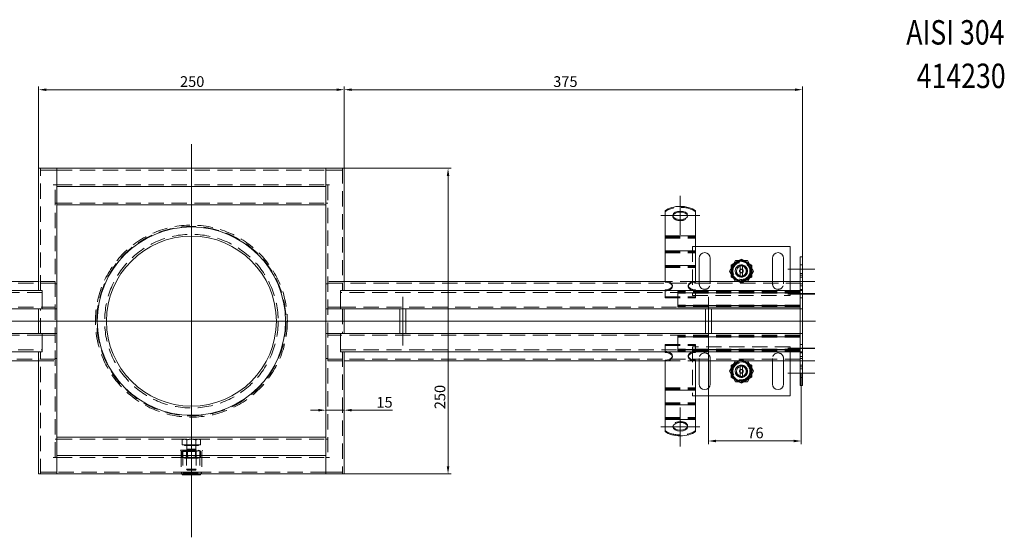
# Model space of a CAD drawing. Extents: x -375 to 30100, y -11303 to 12501.
# Drawn here: x 13372 to 14177, y -2796 to -2373 of the extents above; entities that cross this region are included whole.
import ezdxf

# ---------------------------------------------------------------- set-up
doc = ezdxf.new("R2010")
doc.units = 0
doc.header["$LTSCALE"] = 25
for name, pattern in [('AUSGEZOGEN', [0]), ('GESTRICHELT', [0.75, 0.5, -0.25]), ('STRICHPUNKT', [1, 0.5, -0.25, 0, -0.25])]:
    doc.linetypes.add(name, pattern=pattern)
doc.layers.get('Defpoints').update_dxf_attribs({"linetype": 'CONTINUOUS'})
for name, color, linetype, lineweight in [('ACO_DIMENSION', 3, 'AUSGEZOGEN', 9), ('ACO_HIDDEN', 81, 'GESTRICHELT', 9), ('ACO_MITTE', 1, 'STRICHPUNKT', 9), ('ACO_VISIBLE ( NOTE )', 7, 'CONTINUOUS', 15)]:
    doc.layers.add(name, color=color, linetype=linetype, lineweight=lineweight)
doc.styles.add('Text poznámky (ISO)', font='TAHOMA.TTF')
doc.dimstyles.new('Výchozí (ISO)', dxfattribs={"dimscale": 2.5, "dimtxt": 3.5, "dimasz": 2.5, "dimexe": 1, "dimexo": 0, "dimgap": 0.762, "dimtad": 1, "dimrnd": 1e-08, "dimtxsty": 'Text poznámky (ISO)', "dimcen": 0.09, "dimdle": 10, "dimclrd": 256, "dimclre": 256, "dimclrt": 256, "dimazin": 2, "dimtfac": 1.001486, "dimtmove": 0, "dimatfit": 3, "dimfxl": 0, "dimtolj": 1, "dimlwd": -1, "dimlwe": -1, "dimarcsym": 0})

# ---------------------------------------------------------------- blocks, each defined once
blk = doc.blocks.new('*D193')
at = {"layer": 'ACO_DIMENSION'}
for p, q in [((13387.11, -2494.46), (13387.11, -2427.7)), ((13393.36, -2430.2), (13630.86, -2430.2)), ((13637.11, -2494.46), (13637.11, -2427.7))]:
    blk.add_line(p, q, dxfattribs=at)
for points in [[(13393.36, -2429.16), (13393.36, -2431.25), (13387.11, -2430.2)], [(13630.86, -2429.16), (13630.86, -2431.25), (13637.11, -2430.2)]]:
    blk.add_solid(points, dxfattribs=at)
at = {"layer": 'Defpoints', "color": 0}
for p in [(13637.11, -2430.2), (13387.11, -2494.46), (13637.11, -2494.46)]:
    blk.add_point(p, dxfattribs=at)
at = {"layer": 'ACO_DIMENSION', "insert": (13502.82, -2419.18), "char_height": 8.75, "attachment_point": 1, "style": 'Text poznámky (ISO)'}
blk.add_mtext('\\A1;250', dxfattribs=at)
blk = doc.blocks.new('*D194')
at = {"layer": 'ACO_DIMENSION'}
for p, q in [((13634.11, -2494.46), (13724.61, -2494.46)), ((13722.11, -2500.71), (13722.11, -2738.21)), ((13634.11, -2744.46), (13724.61, -2744.46))]:
    blk.add_line(p, q, dxfattribs=at)
for points in [[(13721.07, -2500.71), (13723.15, -2500.71), (13722.11, -2494.46)], [(13721.07, -2738.21), (13723.15, -2738.21), (13722.11, -2744.46)]]:
    blk.add_solid(points, dxfattribs=at)
at = {"layer": 'Defpoints', "color": 0}
for p in [(13634.11, -2494.46), (13634.11, -2744.46), (13722.11, -2744.46)]:
    blk.add_point(p, dxfattribs=at)
at = {"layer": 'ACO_DIMENSION', "insert": (13711.09, -2691.47), "char_height": 8.75, "attachment_point": 1, "rotation": 90, "style": 'Text poznámky (ISO)'}
blk.add_mtext('\\A1;250', dxfattribs=at)
blk = doc.blocks.new('*D201')
at = {"layer": 'ACO_DIMENSION'}
for p, q in [((13615.86, -2692.3), (13609.61, -2692.3)), ((13622.11, -2692.3), (13637.11, -2692.3)), ((13643.36, -2692.3), (13676.6, -2692.3))]:
    blk.add_line(p, q, dxfattribs=at)
for points in [[(13615.86, -2691.26), (13615.86, -2693.34), (13622.11, -2692.3)], [(13643.36, -2691.26), (13643.36, -2693.34), (13637.11, -2692.3)]]:
    blk.add_solid(points, dxfattribs=at)
at = {"layer": 'Defpoints', "color": 0}
for p in [(13622.11, -2692.3), (13622.11, -2702.85), (13637.11, -2702.85)]:
    blk.add_point(p, dxfattribs=at)
at = {"layer": 'ACO_DIMENSION', "insert": (13663.51, -2681.44), "char_height": 8.75, "attachment_point": 1, "style": 'Text poznámky (ISO)'}
blk.add_mtext('\\A1;15', dxfattribs=at)
blk = doc.blocks.new('*D202')
at = {"layer": 'ACO_DIMENSION'}
for p, q in [((13637.11, -2494.46), (13637.11, -2427.7)), ((14005.86, -2430.2), (13643.36, -2430.2)), ((14012.11, -2581.96), (14012.11, -2427.7))]:
    blk.add_line(p, q, dxfattribs=at)
for points in [[(13643.36, -2429.16), (13643.36, -2431.25), (13637.11, -2430.2)], [(14005.86, -2429.16), (14005.86, -2431.25), (14012.11, -2430.2)]]:
    blk.add_solid(points, dxfattribs=at)
at = {"layer": 'Defpoints', "color": 0}
for p in [(13637.11, -2430.2), (13637.11, -2494.46), (14012.11, -2581.96)]:
    blk.add_point(p, dxfattribs=at)
at = {"layer": 'ACO_DIMENSION', "insert": (13808.18, -2419.18), "char_height": 8.75, "attachment_point": 1, "style": 'Text poznámky (ISO)'}
blk.add_mtext('\\A1;375', dxfattribs=at)
blk = doc.blocks.new('*D205')
at = {"layer": 'ACO_DIMENSION'}
for p, q in [((13935.11, -2639.46), (13935.11, -2719.97)), ((14011.11, -2661.96), (14011.11, -2719.97)), ((14004.86, -2717.47), (13941.36, -2717.47))]:
    blk.add_line(p, q, dxfattribs=at)
for points in [[(13941.36, -2716.43), (13941.36, -2718.51), (13935.11, -2717.47)], [(14004.86, -2716.43), (14004.86, -2718.51), (14011.11, -2717.47)]]:
    blk.add_solid(points, dxfattribs=at)
at = {"layer": 'Defpoints', "color": 0}
for p in [(13935.11, -2639.46), (14011.11, -2661.96), (13935.11, -2717.47)]:
    blk.add_point(p, dxfattribs=at)
at = {"layer": 'ACO_DIMENSION', "insert": (13967.03, -2706.47), "char_height": 8.75, "attachment_point": 1, "style": 'Text poznámky (ISO)'}
blk.add_mtext('\\A1;76', dxfattribs=at)

msp = doc.modelspace()

# ---------------------------------------------------------------- linework, layer by layer
at = {"layer": 'ACO_HIDDEN'}
for p, q in [((13388.609, -2594.46), (13388.609, -2494.46)), ((13390.109, -2495.96), (13388.609, -2495.96)), ((13402.099, -2495.96), (13390.109, -2495.96)), ((13402.099, -2494.46), (13402.099, -2495.96)), ((13402.109, -2495.96), (13402.099, -2495.96)), ((13402.109, -2495.96), (13622.109, -2495.96)), ((13622.119, -2495.96), (13622.109, -2495.96)), ((13622.119, -2495.96), (13622.119, -2494.46)), ((13634.109, -2495.96), (13622.119, -2495.96)), ((13635.609, -2495.96), (13634.109, -2495.96)), ((13635.609, -2494.46), (13635.609, -2594.46)), ((13400.609, -2730.96), (13400.609, -2507.96)), ((13402.109, -2507.96), (13622.109, -2507.96)), ((13623.609, -2507.96), (13623.609, -2730.96)), ((13402.109, -2522.96), (13400.609, -2522.96)), ((13402.109, -2522.96), (13622.109, -2522.96)), ((13622.109, -2522.96), (13623.609, -2522.96)), ((13906.109, -2533.75), (13906.109, -2532.941)), ((13918.109, -2533.75), (13918.109, -2532.941)), ((13899.609, -2550.505), (13924.609, -2550.505)), ((13899.609, -2550.822), (13924.609, -2550.822)), ((13899.609, -2551.505), (13924.609, -2551.505)), ((13924.609, -2558.46), (13922.109, -2558.46)), ((13922.109, -2558.46), (13922.109, -2598.46)), ((13899.609, -2562.558), (13924.609, -2562.558)), ((13899.609, -2562.875), (13924.609, -2562.875)), ((13899.609, -2563.558), (13924.609, -2563.558)), ((13962.109, -2569.21), (13954.099, -2573.835)), ((13970.12, -2573.835), (13962.109, -2569.21)), ((13899.609, -2574.611), (13924.609, -2574.611)), ((13899.609, -2574.928), (13924.609, -2574.928)), ((13899.609, -2575.611), (13924.609, -2575.611)), ((13953.609, -2580.737), (13953.609, -2576.182)), ((13954.099, -2573.835), (13954.099, -2583.085)), ((13955.887, -2572.237), (13959.832, -2569.96)), ((13964.387, -2569.96), (13968.332, -2572.237)), ((13970.12, -2583.085), (13970.12, -2573.835)), ((13970.609, -2576.182), (13970.609, -2580.737)), ((14012.109, -2573.46), (14010.109, -2573.46)), ((13954.099, -2583.085), (13962.109, -2587.71)), ((13962.109, -2588.275), (13955.887, -2584.682)), ((13962.109, -2587.71), (13970.12, -2583.085)), ((13968.332, -2584.682), (13962.109, -2588.275)), ((14012.109, -2580.46), (14010.109, -2580.46)), ((14012.109, -2583.46), (14010.109, -2583.46)), ((13014.109, -2588.46), (13400.609, -2588.46)), ((13400.609, -2586.96), (13387.109, -2586.96)), ((13402.109, -2588.96), (13400.609, -2588.96)), ((13622.109, -2588.96), (13623.609, -2588.96)), ((13637.109, -2586.96), (13623.609, -2586.96)), ((13623.609, -2588.46), (14010.109, -2588.46)), ((13924.609, -2586.96), (13899.609, -2586.96)), ((13905.609, -2590.25), (13905.609, -2591.059)), ((13918.609, -2590.25), (13918.609, -2591.059)), ((13927.609, -2588.96), (13927.609, -2586.96)), ((13936.609, -2586.96), (13936.609, -2588.96)), ((13987.609, -2588.96), (13987.609, -2586.96)), ((13996.609, -2586.96), (13996.609, -2588.96)), ((14002.109, -2598.46), (14002.109, -2586.96)), ((14012.109, -2586.96), (14010.109, -2586.96)), ((14012.109, -2588.96), (14010.109, -2588.96)), ((14012.109, -2590.46), (14010.109, -2590.46)), ((14012.109, -2593.46), (14010.109, -2593.46)), ((13390.109, -2595.96), (13014.109, -2595.96)), ((14010.109, -2595.96), (13634.109, -2595.96)), ((13899.609, -2599.655), (13899.609, -2594.46)), ((13899.609, -2599.655), (13924.609, -2599.655)), ((13899.609, -2600.464), (13899.609, -2599.655)), ((13899.609, -2600.464), (13924.609, -2600.464)), ((13910.109, -2595.125), (13910.109, -2595.09)), ((14010.109, -2595.09), (13910.109, -2595.09)), ((13910.109, -2595.125), (13910.109, -2596.629)), ((14010.109, -2595.125), (13910.109, -2595.125)), ((14010.109, -2595.886), (13910.109, -2595.886)), ((14010.109, -2596.247), (13910.109, -2596.247)), ((13910.109, -2596.39), (14010.109, -2596.39)), ((13910.109, -2596.95), (13910.109, -2596.629)), ((14010.109, -2596.629), (13910.109, -2596.629)), ((13910.109, -2596.95), (13910.109, -2606.099)), ((13922.109, -2598.46), (14002.109, -2598.46)), ((13924.609, -2599.655), (13924.609, -2594.46)), ((13924.609, -2600.464), (13924.609, -2599.655)), ((14012.109, -2600.46), (14010.109, -2600.46)), ((13014.109, -2607.96), (13390.109, -2607.96)), ((13388.609, -2629.46), (13388.609, -2609.46)), ((13390.109, -2607.96), (13400.609, -2607.96)), ((13400.609, -2609.46), (13390.109, -2609.46)), ((13402.109, -2609.46), (13400.609, -2609.46)), ((13622.109, -2609.46), (13623.609, -2609.46)), ((13623.609, -2607.96), (13634.109, -2607.96)), ((13634.109, -2609.46), (13623.609, -2609.46)), ((13634.109, -2607.96), (14010.109, -2607.96)), ((13635.609, -2609.46), (13635.609, -2629.46)), ((13910.109, -2606.421), (13910.109, -2606.099)), ((13910.109, -2606.421), (13910.109, -2607.924)), ((14010.109, -2606.421), (13910.109, -2606.421)), ((13910.109, -2606.66), (14010.109, -2606.66)), ((14010.109, -2606.803), (13910.109, -2606.803)), ((14010.109, -2607.163), (13910.109, -2607.163)), ((13910.109, -2607.96), (13910.109, -2607.924)), ((14010.109, -2607.924), (13910.109, -2607.924)), ((14012.109, -2609.46), (14010.109, -2609.46)), ((13402.109, -2619.46), (13400.609, -2619.46)), ((13622.109, -2619.46), (13623.609, -2619.46)), ((14012.109, -2619.46), (14010.109, -2619.46)), ((13390.109, -2630.96), (13014.109, -2630.96)), ((13390.109, -2629.46), (13400.609, -2629.46)), ((13400.609, -2630.96), (13390.109, -2630.96)), ((13402.109, -2629.46), (13400.609, -2629.46)), ((13622.109, -2629.46), (13623.609, -2629.46)), ((13623.609, -2629.46), (13634.109, -2629.46)), ((13634.109, -2630.96), (13623.609, -2630.96)), ((14010.109, -2630.96), (13634.109, -2630.96)), ((13910.109, -2630.995), (13910.109, -2630.96)), ((13910.109, -2630.995), (13910.109, -2632.499)), ((14010.109, -2630.995), (13910.109, -2630.995)), ((14010.109, -2631.756), (13910.109, -2631.756)), ((14010.109, -2632.117), (13910.109, -2632.117)), ((13910.109, -2632.26), (14010.109, -2632.26)), ((13910.109, -2632.82), (13910.109, -2632.499)), ((14010.109, -2632.499), (13910.109, -2632.499)), ((13910.109, -2632.82), (13910.109, -2641.969)), ((14012.109, -2629.46), (14010.109, -2629.46)), ((13899.609, -2638.455), (13924.609, -2638.455)), ((13899.609, -2639.264), (13899.609, -2638.455)), ((13899.609, -2639.264), (13924.609, -2639.264)), ((13899.609, -2644.46), (13899.609, -2639.264)), ((13910.109, -2642.291), (13910.109, -2641.969)), ((13910.109, -2642.291), (13910.109, -2643.794)), ((14010.109, -2642.291), (13910.109, -2642.291)), ((14002.109, -2640.46), (13922.109, -2640.46)), ((13922.109, -2640.46), (13922.109, -2680.46)), ((13924.609, -2639.264), (13924.609, -2638.455)), ((13924.609, -2644.46), (13924.609, -2639.264)), ((14002.109, -2651.96), (14002.109, -2640.46)), ((14012.109, -2638.46), (14010.109, -2638.46)), ((13014.109, -2642.96), (13390.109, -2642.96)), ((13400.609, -2650.46), (13014.109, -2650.46)), ((13388.609, -2744.46), (13388.609, -2644.46)), ((13402.109, -2649.96), (13400.609, -2649.96)), ((13622.109, -2649.96), (13623.609, -2649.96)), ((14010.109, -2650.46), (13623.609, -2650.46)), ((13634.109, -2642.96), (14010.109, -2642.96)), ((13635.609, -2644.46), (13635.609, -2744.46)), ((13905.609, -2647.86), (13905.609, -2648.669)), ((13910.109, -2642.53), (14010.109, -2642.53)), ((14010.109, -2642.673), (13910.109, -2642.673)), ((14010.109, -2643.033), (13910.109, -2643.033)), ((13910.109, -2643.83), (13910.109, -2643.794)), ((14010.109, -2643.794), (13910.109, -2643.794)), ((14010.109, -2643.83), (13910.109, -2643.83)), ((13918.609, -2647.86), (13918.609, -2648.669)), ((13927.609, -2651.96), (13927.609, -2649.96)), ((13936.609, -2649.96), (13936.609, -2651.96)), ((13987.609, -2651.96), (13987.609, -2649.96)), ((13996.609, -2649.96), (13996.609, -2651.96)), ((14012.109, -2645.46), (14010.109, -2645.46)), ((14012.109, -2648.46), (14010.109, -2648.46)), ((14012.109, -2649.96), (14010.109, -2649.96)), ((13387.109, -2651.96), (13400.609, -2651.96)), ((13623.609, -2651.96), (13637.109, -2651.96)), ((13899.609, -2651.96), (13924.609, -2651.96)), ((13953.609, -2662.737), (13953.609, -2658.182)), ((13962.109, -2651.21), (13954.099, -2655.835)), ((13954.099, -2655.835), (13954.099, -2665.085)), ((13955.887, -2654.237), (13962.109, -2650.645)), ((13962.109, -2650.645), (13968.332, -2654.237)), ((13970.12, -2655.835), (13962.109, -2651.21)), ((13970.12, -2665.085), (13970.12, -2655.835)), ((13970.609, -2658.182), (13970.609, -2662.737)), ((14012.109, -2651.96), (14010.109, -2651.96)), ((14012.109, -2655.46), (14010.109, -2655.46)), ((14012.109, -2658.46), (14010.109, -2658.46)), ((13954.099, -2665.085), (13962.109, -2669.71)), ((13962.109, -2669.71), (13970.12, -2665.085)), ((14012.109, -2665.46), (14010.109, -2665.46)), ((13899.609, -2674.134), (13924.609, -2674.134)), ((13959.832, -2668.96), (13955.887, -2666.682)), ((13968.332, -2666.682), (13964.387, -2668.96)), ((13899.609, -2674.817), (13924.609, -2674.817)), ((13899.609, -2675.134), (13924.609, -2675.134)), ((13922.109, -2680.46), (13924.609, -2680.46)), ((13899.609, -2686.188), (13924.609, -2686.188)), ((13899.609, -2686.871), (13924.609, -2686.871)), ((13899.609, -2687.188), (13924.609, -2687.188)), ((13899.609, -2698.241), (13924.609, -2698.241)), ((13899.609, -2698.924), (13924.609, -2698.924)), ((13899.609, -2699.241), (13924.609, -2699.241)), ((13906.109, -2705.978), (13906.109, -2705.169)), ((13918.109, -2705.978), (13918.109, -2705.169)), ((13402.109, -2715.96), (13400.609, -2715.96)), ((13402.109, -2715.96), (13622.109, -2715.96)), ((13505.609, -2715.96), (13504.604, -2716.54)), ((13504.604, -2720.66), (13504.604, -2716.54)), ((13508.357, -2720.66), (13504.604, -2720.66)), ((13506.409, -2720.66), (13506.409, -2721.26)), ((13506.409, -2721.26), (13517.809, -2721.26)), ((13508.357, -2720.66), (13508.357, -2716.54)), ((13515.862, -2720.66), (13508.357, -2720.66)), ((13508.448, -2721.26), (13508.448, -2724.243)), ((13515.771, -2721.26), (13515.771, -2724.243)), ((13515.862, -2720.66), (13515.862, -2716.54)), ((13519.615, -2720.66), (13515.862, -2720.66)), ((13517.809, -2720.66), (13517.809, -2721.26)), ((13518.609, -2715.96), (13519.615, -2716.54)), ((13519.615, -2720.66), (13519.615, -2716.54)), ((13622.109, -2715.96), (13623.609, -2715.96)), ((13402.109, -2730.96), (13622.109, -2730.96)), ((13503.109, -2725.01), (13521.109, -2725.01)), ((13503.609, -2726.01), (13503.109, -2725.01)), ((13503.609, -2726.01), (13520.609, -2726.01)), ((13503.609, -2726.01), (13503.609, -2743.01)), ((13506.459, -2725.01), (13504.604, -2726.081)), ((13504.604, -2726.081), (13504.604, -2730.438)), ((13506.459, -2731.51), (13504.604, -2730.438)), ((13505.109, -2725.01), (13505.109, -2743.51)), ((13508.448, -2724.243), (13508.109, -2725.01)), ((13508.109, -2725.01), (13508.109, -2740.493)), ((13508.786, -2725.4), (13508.109, -2725.01)), ((13508.357, -2726.081), (13508.357, -2730.438)), ((13508.448, -2724.243), (13515.771, -2724.243)), ((13508.786, -2725.4), (13515.433, -2725.4)), ((13508.786, -2725.4), (13508.786, -2731.119)), ((13515.433, -2725.4), (13516.11, -2725.01)), ((13515.433, -2725.4), (13515.433, -2731.119)), ((13515.771, -2724.243), (13516.109, -2725.01)), ((13515.862, -2726.081), (13515.862, -2730.438)), ((13516.109, -2725.01), (13516.109, -2740.493)), ((13517.759, -2725.01), (13519.615, -2726.081)), ((13517.759, -2731.51), (13519.615, -2730.438)), ((13519.109, -2725.01), (13519.109, -2743.51)), ((13519.615, -2726.081), (13519.615, -2730.438)), ((13520.609, -2726.01), (13521.109, -2725.01)), ((13520.609, -2726.01), (13520.609, -2743.01)), ((13506.459, -2731.51), (13517.759, -2731.51)), ((13508.786, -2731.119), (13508.109, -2731.51)), ((13515.433, -2731.119), (13508.786, -2731.119)), ((13515.433, -2731.119), (13516.11, -2731.51)), ((13388.609, -2742.96), (13390.109, -2742.96)), ((13390.109, -2742.96), (13402.099, -2742.96)), ((13402.099, -2742.96), (13402.099, -2744.46)), ((13402.099, -2742.96), (13402.109, -2742.96)), ((13622.109, -2742.96), (13402.109, -2742.96)), ((13503.609, -2743.01), (13520.609, -2743.01)), ((13504.334, -2744.46), (13503.609, -2743.01)), ((13505.109, -2743.51), (13519.109, -2743.51)), ((13508.109, -2740.493), (13516.109, -2740.493)), ((13508.876, -2741.26), (13508.109, -2740.493)), ((13515.343, -2741.26), (13508.876, -2741.26)), ((13515.343, -2741.26), (13516.109, -2740.493)), ((13519.885, -2744.46), (13520.609, -2743.01)), ((13622.109, -2742.96), (13622.119, -2742.96)), ((13622.119, -2742.96), (13634.109, -2742.96)), ((13622.119, -2744.46), (13622.119, -2742.96)), ((13634.109, -2742.96), (13635.609, -2742.96))]:
    msp.add_line(p, q, dxfattribs=at)
at = {"layer": 'ACO_HIDDEN', "flags": 128}
for points in [[(13506.48, -2715.96), (13506.405, -2715.961), (13506.33, -2715.964), (13506.255, -2715.969), (13506.18, -2715.976), (13506.105, -2715.985), (13506.03, -2715.995), (13505.955, -2716.008), (13505.88, -2716.023), (13505.805, -2716.04), (13505.729, -2716.059), (13505.653, -2716.079), (13505.576, -2716.102), (13505.499, -2716.127), (13505.422, -2716.154), (13505.344, -2716.182), (13505.265, -2716.213), (13505.186, -2716.246), (13505.105, -2716.282), (13505.024, -2716.319), (13504.942, -2716.359), (13504.859, -2716.4), (13504.775, -2716.445), (13504.69, -2716.491), (13504.604, -2716.54)], [(13508.357, -2716.54), (13508.27, -2716.491), (13508.185, -2716.445), (13508.101, -2716.4), (13508.018, -2716.359), (13507.936, -2716.319), (13507.855, -2716.282), (13507.775, -2716.246), (13507.695, -2716.213), (13507.617, -2716.182), (13507.539, -2716.154), (13507.461, -2716.127), (13507.384, -2716.102), (13507.308, -2716.079), (13507.232, -2716.059), (13507.156, -2716.04), (13507.08, -2716.023), (13507.005, -2716.008), (13506.93, -2715.995), (13506.855, -2715.985), (13506.78, -2715.976), (13506.705, -2715.969), (13506.631, -2715.964), (13506.556, -2715.961), (13506.48, -2715.96)], [(13512.109, -2715.96), (13511.959, -2715.961), (13511.809, -2715.964), (13511.659, -2715.969), (13511.509, -2715.976), (13511.36, -2715.985), (13511.21, -2715.995), (13511.06, -2716.008), (13510.909, -2716.023), (13510.758, -2716.04), (13510.607, -2716.059), (13510.455, -2716.079), (13510.302, -2716.102), (13510.148, -2716.127), (13509.993, -2716.154), (13509.837, -2716.182), (13509.679, -2716.213), (13509.52, -2716.246), (13509.36, -2716.282), (13509.198, -2716.319), (13509.034, -2716.359), (13508.868, -2716.4), (13508.7, -2716.445), (13508.529, -2716.491), (13508.357, -2716.54)], [(13515.862, -2716.54), (13515.69, -2716.491), (13515.519, -2716.445), (13515.351, -2716.4), (13515.185, -2716.359), (13515.021, -2716.319), (13514.859, -2716.282), (13514.699, -2716.246), (13514.54, -2716.213), (13514.382, -2716.182), (13514.226, -2716.154), (13514.071, -2716.127), (13513.917, -2716.102), (13513.764, -2716.079), (13513.612, -2716.059), (13513.461, -2716.04), (13513.31, -2716.023), (13513.159, -2716.008), (13513.009, -2715.995), (13512.859, -2715.985), (13512.71, -2715.976), (13512.56, -2715.969), (13512.41, -2715.964), (13512.26, -2715.961), (13512.109, -2715.96)], [(13517.739, -2715.96), (13517.663, -2715.961), (13517.588, -2715.964), (13517.513, -2715.969), (13517.439, -2715.976), (13517.364, -2715.985), (13517.289, -2715.995), (13517.214, -2716.008), (13517.139, -2716.023), (13517.063, -2716.04), (13516.987, -2716.059), (13516.911, -2716.079), (13516.835, -2716.102), (13516.758, -2716.127), (13516.68, -2716.154), (13516.602, -2716.182), (13516.523, -2716.213), (13516.444, -2716.246), (13516.364, -2716.282), (13516.283, -2716.319), (13516.201, -2716.359), (13516.118, -2716.4), (13516.034, -2716.445), (13515.949, -2716.491), (13515.862, -2716.54)], [(13519.615, -2716.54), (13519.529, -2716.491), (13519.444, -2716.445), (13519.36, -2716.4), (13519.277, -2716.359), (13519.195, -2716.319), (13519.113, -2716.282), (13519.033, -2716.246), (13518.954, -2716.213), (13518.875, -2716.182), (13518.797, -2716.154), (13518.719, -2716.127), (13518.643, -2716.102), (13518.566, -2716.079), (13518.49, -2716.059), (13518.414, -2716.04), (13518.339, -2716.023), (13518.264, -2716.008), (13518.188, -2715.995), (13518.114, -2715.985), (13518.039, -2715.976), (13517.964, -2715.969), (13517.889, -2715.964), (13517.814, -2715.961), (13517.739, -2715.96)], [(13508.357, -2726.081), (13508.179, -2725.982), (13508.008, -2725.894), (13507.842, -2725.816), (13507.68, -2725.748), (13507.522, -2725.688), (13507.367, -2725.638), (13507.215, -2725.595), (13507.066, -2725.561), (13506.918, -2725.534), (13506.771, -2725.515), (13506.626, -2725.504), (13506.48, -2725.5), (13506.335, -2725.504), (13506.189, -2725.515), (13506.043, -2725.534), (13505.895, -2725.561), (13505.745, -2725.595), (13505.594, -2725.638), (13505.439, -2725.688), (13505.281, -2725.748), (13505.119, -2725.816), (13504.953, -2725.894), (13504.781, -2725.982), (13504.604, -2726.081)], [(13504.604, -2730.438), (13504.781, -2730.537), (13504.953, -2730.625), (13505.119, -2730.703), (13505.281, -2730.772), (13505.439, -2730.831), (13505.594, -2730.882), (13505.745, -2730.924), (13505.895, -2730.959), (13506.043, -2730.985), (13506.189, -2731.004), (13506.335, -2731.015), (13506.48, -2731.019), (13506.626, -2731.015), (13506.771, -2731.004), (13506.918, -2730.985), (13507.066, -2730.959), (13507.215, -2730.924), (13507.367, -2730.882), (13507.522, -2730.831), (13507.68, -2730.772), (13507.842, -2730.703), (13508.008, -2730.625), (13508.179, -2730.537), (13508.357, -2730.438)], [(13515.862, -2726.081), (13515.508, -2725.982), (13515.165, -2725.894), (13514.832, -2725.816), (13514.508, -2725.748), (13514.192, -2725.688), (13513.883, -2725.638), (13513.579, -2725.595), (13513.28, -2725.561), (13512.984, -2725.534), (13512.691, -2725.515), (13512.4, -2725.504), (13512.109, -2725.5), (13511.819, -2725.504), (13511.528, -2725.515), (13511.235, -2725.534), (13510.939, -2725.561), (13510.64, -2725.595), (13510.336, -2725.638), (13510.027, -2725.688), (13509.711, -2725.748), (13509.387, -2725.816), (13509.054, -2725.894), (13508.711, -2725.982), (13508.357, -2726.081)], [(13508.357, -2730.438), (13508.711, -2730.537), (13509.054, -2730.625), (13509.387, -2730.703), (13509.711, -2730.772), (13510.027, -2730.831), (13510.336, -2730.882), (13510.64, -2730.924), (13510.939, -2730.959), (13511.235, -2730.985), (13511.528, -2731.004), (13511.819, -2731.015), (13512.109, -2731.019), (13512.4, -2731.015), (13512.691, -2731.004), (13512.984, -2730.985), (13513.28, -2730.959), (13513.579, -2730.924), (13513.883, -2730.882), (13514.192, -2730.831), (13514.508, -2730.772), (13514.832, -2730.703), (13515.165, -2730.625), (13515.508, -2730.537), (13515.862, -2730.438)], [(13519.615, -2726.081), (13519.438, -2725.982), (13519.266, -2725.894), (13519.1, -2725.816), (13518.938, -2725.748), (13518.78, -2725.688), (13518.625, -2725.638), (13518.473, -2725.595), (13518.324, -2725.561), (13518.176, -2725.534), (13518.029, -2725.515), (13517.884, -2725.504), (13517.739, -2725.5), (13517.593, -2725.504), (13517.448, -2725.515), (13517.301, -2725.534), (13517.153, -2725.561), (13517.004, -2725.595), (13516.852, -2725.638), (13516.697, -2725.688), (13516.539, -2725.748), (13516.377, -2725.816), (13516.211, -2725.894), (13516.04, -2725.982), (13515.862, -2726.081)], [(13515.862, -2730.438), (13516.04, -2730.537), (13516.211, -2730.625), (13516.377, -2730.703), (13516.539, -2730.772), (13516.697, -2730.831), (13516.852, -2730.882), (13517.004, -2730.924), (13517.153, -2730.959), (13517.301, -2730.985), (13517.448, -2731.004), (13517.593, -2731.015), (13517.739, -2731.019), (13517.884, -2731.015), (13518.029, -2731.004), (13518.176, -2730.985), (13518.324, -2730.959), (13518.473, -2730.924), (13518.625, -2730.882), (13518.78, -2730.831), (13518.938, -2730.772), (13519.1, -2730.703), (13519.266, -2730.625), (13519.438, -2730.537), (13519.615, -2730.438)]]:
    msp.add_lwpolyline(points, dxfattribs=at)
at = {"layer": 'ACO_HIDDEN'}
for centre, radius in [((13512.109, -2619.46), 78.5), ((13512.109, -2619.46), 78.5), ((13512.109, -2619.46), 77.406), ((13512.109, -2619.46), 71), ((13962.109, -2578.46), 7.8), ((13962.109, -2578.46), 6.938), ((13962.109, -2578.46), 5), ((13962.109, -2578.46), 4.188), ((13962.109, -2578.46), 1.5), ((13962.109, -2578.46), 1.4), ((13962.109, -2660.46), 7.8), ((13962.109, -2660.46), 6.937), ((13962.109, -2660.46), 5), ((13962.109, -2660.46), 4.188), ((13962.109, -2660.46), 1.5), ((13962.109, -2660.46), 1.4)]:
    msp.add_circle(centre, radius, dxfattribs=at)
for centre, start, end in [((13932.109, -2588.96), 180, 0), ((13992.109, -2588.96), 180, 0), ((13932.109, -2649.96), 0, 180), ((13992.109, -2649.96), 0, 180)]:
    msp.add_arc(centre, 4.5, start, end, dxfattribs=at)
for centre, major_axis, start_param, end_param in [((13912.109, -2535.807), (16, 0), 0.6741305, 2.4674621), ((13912.109, -2533.75), (-6, 0), 6.1682338, 9.5397294), ((13899.609, -2591.059), (6, 0), 4.712389, 6.3981368), ((13924.609, -2591.059), (-6, 0), 6.1682338, 7.8539816), ((13899.609, -2647.86), (6, 0), 6.1682338, 7.8539816), ((13924.609, -2647.86), (-6, 0), 4.712389, 6.3981368), ((13912.109, -2705.169), (6, 0), 6.1682338, 9.5397294), ((13912.109, -2703.112), (-16, 0), 0.6741305, 2.4674621)]:
    msp.add_ellipse(centre, major_axis=major_axis, ratio=0.5877853, start_param=start_param, end_param=end_param, dxfattribs=at)
at = {"layer": 'ACO_MITTE', "linetype": 'Continuous'}
for p, q in [((13512.109, -2474.811), (13512.109, -2796.226)), ((13912.109, -2548.941), (13912.109, -2516.941)), ((13896.109, -2532.941), (13928.109, -2532.941)), ((14022.109, -2576.96), (14000.109, -2576.96)), ((14022.109, -2586.96), (14000.109, -2586.96)), ((13685.109, -2639.46), (13685.109, -2599.46)), ((13935.109, -2639.46), (13935.109, -2599.46)), ((14022.109, -2596.96), (14000.109, -2596.96)), ((14022.109, -2597.46), (14000.109, -2597.46)), ((14022.639, -2619.46), (13013.214, -2619.46)), ((14022.109, -2641.46), (14000.109, -2641.46)), ((14022.109, -2641.96), (14000.109, -2641.96)), ((14022.109, -2651.96), (14000.109, -2651.96)), ((14022.109, -2661.96), (14000.109, -2661.96)), ((13912.109, -2689.978), (13912.109, -2721.978)), ((13928.109, -2705.978), (13896.109, -2705.978)), ((13512.109, -2741.51), (13512.109, -2715.01))]:
    msp.add_line(p, q, dxfattribs=at)
at = {"layer": 'ACO_VISIBLE ( NOTE )'}
for p, q in [((13387.109, -2494.46), (13390.109, -2494.46)), ((13387.109, -2494.46), (13387.109, -2594.46)), ((13402.109, -2494.46), (13390.109, -2494.46)), ((13622.109, -2494.46), (13402.109, -2494.46)), ((13402.109, -2494.46), (13402.109, -2507.95)), ((13634.109, -2494.46), (13622.109, -2494.46)), ((13622.109, -2507.95), (13622.109, -2494.46)), ((13637.109, -2494.46), (13634.109, -2494.46)), ((13637.109, -2594.46), (13637.109, -2494.46)), ((13399.099, -2507.96), (13399.099, -2507.95)), ((13399.099, -2507.95), (13402.109, -2507.95)), ((13399.109, -2507.96), (13399.099, -2507.96)), ((13399.109, -2507.96), (13402.109, -2507.96)), ((13402.109, -2507.95), (13402.109, -2507.96)), ((13402.109, -2507.96), (13402.109, -2730.96)), ((13402.109, -2509.46), (13622.109, -2509.46)), ((13622.109, -2507.95), (13622.109, -2507.96)), ((13622.109, -2507.95), (13625.119, -2507.95)), ((13625.109, -2507.96), (13622.109, -2507.96)), ((13622.109, -2730.96), (13622.109, -2507.96)), ((13625.119, -2507.96), (13625.109, -2507.96)), ((13625.119, -2507.95), (13625.119, -2507.96)), ((13402.109, -2524.46), (13622.109, -2524.46)), ((13899.609, -2538.819), (13899.609, -2529.128)), ((13924.609, -2538.819), (13924.609, -2529.128)), ((13899.609, -2538.819), (13899.609, -2542.408)), ((13899.609, -2545.865), (13899.609, -2542.408)), ((13924.609, -2538.819), (13924.609, -2542.408)), ((13924.609, -2545.865), (13924.609, -2542.408)), ((13899.609, -2549.822), (13899.609, -2545.865)), ((13899.609, -2549.822), (13899.609, -2554.461)), ((13899.609, -2549.822), (13924.609, -2549.822)), ((13924.609, -2549.822), (13924.609, -2545.865)), ((13924.609, -2549.822), (13924.609, -2554.461)), ((13899.609, -2557.918), (13899.609, -2554.461)), ((13899.609, -2561.875), (13899.609, -2557.918)), ((13899.609, -2561.875), (13899.609, -2566.515)), ((13899.609, -2561.875), (13924.609, -2561.875)), ((13924.609, -2557.918), (13924.609, -2554.461)), ((13924.609, -2561.875), (13924.609, -2557.918)), ((14002.109, -2558.46), (13924.609, -2558.46)), ((13924.609, -2561.875), (13924.609, -2566.515)), ((14002.109, -2586.96), (14002.109, -2558.46)), ((13899.609, -2569.972), (13899.609, -2566.515)), ((13924.609, -2569.972), (13924.609, -2566.515)), ((13927.609, -2586.96), (13927.609, -2567.96)), ((13936.609, -2567.96), (13936.609, -2586.96)), ((13959.832, -2569.96), (13962.109, -2568.645)), ((13962.109, -2568.645), (13964.387, -2569.96)), ((13987.609, -2586.96), (13987.609, -2567.96)), ((13996.609, -2567.96), (13996.609, -2586.96)), ((14012.109, -2566.96), (14010.109, -2566.96)), ((14010.109, -2566.96), (14010.109, -2581.96)), ((14012.109, -2566.96), (14012.109, -2581.96)), ((13899.609, -2573.928), (13899.609, -2569.972)), ((13899.609, -2573.928), (13899.609, -2574.979)), ((13899.609, -2573.928), (13924.609, -2573.928)), ((13899.609, -2586.724), (13899.609, -2574.979)), ((13924.609, -2573.928), (13924.609, -2569.972)), ((13924.609, -2573.928), (13924.609, -2574.979)), ((13924.609, -2586.724), (13924.609, -2574.979)), ((13952.295, -2578.46), (13957.202, -2569.96)), ((13953.609, -2573.552), (13955.887, -2572.237)), ((13953.609, -2576.182), (13953.609, -2573.552)), ((13957.202, -2569.96), (13967.017, -2569.96)), ((13961.109, -2574.587), (13961.109, -2573.561)), ((13961.109, -2582.333), (13961.109, -2574.587)), ((13963.109, -2573.561), (13963.109, -2574.587)), ((13963.109, -2574.587), (13963.109, -2582.333)), ((13967.017, -2569.96), (13971.924, -2578.46)), ((13968.332, -2572.237), (13970.609, -2573.552)), ((13970.609, -2573.552), (13970.609, -2576.182)), ((13957.202, -2586.96), (13952.295, -2578.46)), ((13953.609, -2583.367), (13953.609, -2580.737)), ((13955.887, -2584.682), (13953.609, -2583.367)), ((13961.109, -2583.359), (13961.109, -2582.333)), ((13963.109, -2582.333), (13963.109, -2583.359)), ((13971.924, -2578.46), (13967.017, -2586.96)), ((13970.609, -2583.367), (13968.332, -2584.682)), ((13970.609, -2580.737), (13970.609, -2583.367)), ((14012.109, -2581.96), (14010.109, -2581.96)), ((14010.109, -2581.96), (14010.109, -2594.46)), ((14012.109, -2581.96), (14012.109, -2594.46)), ((13387.109, -2586.96), (13124.609, -2586.96)), ((13899.609, -2586.96), (13637.109, -2586.96)), ((13899.609, -2587.533), (13899.609, -2586.724)), ((13899.609, -2594.46), (13899.609, -2593.777)), ((13924.609, -2586.724), (13924.609, -2587.533)), ((13957.202, -2586.96), (13924.609, -2586.96)), ((13924.609, -2594.46), (13924.609, -2593.777)), ((13967.017, -2586.96), (13957.202, -2586.96)), ((14010.109, -2586.96), (13967.017, -2586.96)), ((13014.109, -2594.46), (13387.109, -2594.46)), ((13390.109, -2594.46), (13387.109, -2594.46)), ((13390.109, -2594.46), (13390.109, -2609.46)), ((13637.109, -2594.46), (13634.109, -2594.46)), ((13634.109, -2609.46), (13634.109, -2594.46)), ((13637.109, -2594.46), (14010.109, -2594.46)), ((14012.109, -2594.46), (14010.109, -2594.46)), ((14010.109, -2597.46), (14010.109, -2594.46)), ((14010.109, -2597.46), (14010.109, -2594.46)), ((14010.109, -2597.46), (14010.109, -2641.46)), ((14010.109, -2606.46), (14010.109, -2597.46)), ((14012.109, -2597.46), (14012.109, -2594.46)), ((14012.109, -2597.46), (14012.109, -2641.46)), ((13387.109, -2609.46), (13014.109, -2609.46)), ((13387.109, -2609.46), (13390.109, -2609.46)), ((13387.109, -2609.46), (13387.109, -2629.46)), ((13634.109, -2609.46), (13637.109, -2609.46)), ((14010.109, -2609.46), (13637.109, -2609.46)), ((13637.109, -2629.46), (13637.109, -2609.46)), ((13682.609, -2629.46), (13682.609, -2609.46)), ((13687.609, -2629.46), (13687.609, -2609.46)), ((13932.609, -2629.46), (13932.609, -2609.46)), ((13937.609, -2629.46), (13937.609, -2609.46)), ((13014.109, -2629.46), (13387.109, -2629.46)), ((13390.109, -2629.46), (13387.109, -2629.46)), ((13390.109, -2629.46), (13390.109, -2644.46)), ((13637.109, -2629.46), (13634.109, -2629.46)), ((13634.109, -2644.46), (13634.109, -2629.46)), ((13637.109, -2629.46), (14010.109, -2629.46)), ((14010.109, -2641.46), (14010.109, -2632.46)), ((14010.109, -2644.46), (14010.109, -2641.46)), ((14010.109, -2641.46), (14010.109, -2644.46)), ((14012.109, -2644.46), (14012.109, -2641.46)), ((13387.109, -2644.46), (13014.109, -2644.46)), ((13387.109, -2644.46), (13390.109, -2644.46)), ((13387.109, -2644.46), (13387.109, -2744.46)), ((13634.109, -2644.46), (13637.109, -2644.46)), ((14010.109, -2644.46), (13637.109, -2644.46)), ((13637.109, -2744.46), (13637.109, -2644.46)), ((13899.609, -2645.142), (13899.609, -2644.46)), ((13924.609, -2645.142), (13924.609, -2644.46)), ((14012.109, -2644.46), (14010.109, -2644.46)), ((14010.109, -2644.46), (14010.109, -2656.96)), ((14012.109, -2644.46), (14012.109, -2656.96)), ((13124.609, -2651.96), (13387.109, -2651.96)), ((13637.109, -2651.96), (13899.609, -2651.96)), ((13899.609, -2652.196), (13899.609, -2651.387)), ((13899.609, -2663.941), (13899.609, -2652.196)), ((13924.609, -2651.387), (13924.609, -2652.196)), ((13924.609, -2651.96), (13957.202, -2651.96)), ((13924.609, -2663.941), (13924.609, -2652.196)), ((13927.609, -2670.96), (13927.609, -2651.96)), ((13936.609, -2651.96), (13936.609, -2670.96)), ((13952.295, -2660.46), (13957.202, -2651.96)), ((13953.609, -2655.552), (13955.887, -2654.237)), ((13953.609, -2658.182), (13953.609, -2655.552)), ((13957.202, -2651.96), (13967.017, -2651.96)), ((13961.109, -2656.587), (13961.109, -2655.561)), ((13961.109, -2664.333), (13961.109, -2656.587)), ((13963.109, -2655.561), (13963.109, -2656.587)), ((13963.109, -2656.587), (13963.109, -2664.333)), ((13967.017, -2651.96), (14010.109, -2651.96)), ((13967.017, -2651.96), (13971.924, -2660.46)), ((13968.332, -2654.237), (13970.609, -2655.552)), ((13970.609, -2655.552), (13970.609, -2658.182)), ((13987.609, -2670.96), (13987.609, -2651.96)), ((13996.609, -2651.96), (13996.609, -2670.96)), ((14002.109, -2680.46), (14002.109, -2651.96)), ((14012.109, -2656.96), (14010.109, -2656.96)), ((14010.109, -2656.96), (14010.109, -2671.96)), ((14012.109, -2656.96), (14012.109, -2671.96)), ((13899.609, -2666.877), (13899.609, -2663.941)), ((13924.609, -2666.877), (13924.609, -2663.941)), ((13957.202, -2668.96), (13952.295, -2660.46)), ((13953.609, -2665.367), (13953.609, -2662.737)), ((13955.887, -2666.682), (13953.609, -2665.367)), ((13961.109, -2665.359), (13961.109, -2664.333)), ((13963.109, -2664.333), (13963.109, -2665.359)), ((13971.924, -2660.46), (13967.017, -2668.96)), ((13970.609, -2665.367), (13968.332, -2666.682)), ((13970.609, -2662.737), (13970.609, -2665.367)), ((13899.609, -2670.334), (13899.609, -2666.877)), ((13899.609, -2670.334), (13899.609, -2675.817)), ((13924.609, -2670.334), (13924.609, -2666.877)), ((13924.609, -2670.334), (13924.609, -2675.817)), ((13967.017, -2668.96), (13957.202, -2668.96)), ((13962.109, -2670.275), (13959.832, -2668.96)), ((13964.387, -2668.96), (13962.109, -2670.275)), ((14012.109, -2671.96), (14010.109, -2671.96)), ((13899.609, -2678.93), (13899.609, -2675.817)), ((13899.609, -2675.817), (13924.609, -2675.817)), ((13899.609, -2682.387), (13899.609, -2678.93)), ((13899.609, -2682.387), (13899.609, -2687.871)), ((13924.609, -2678.93), (13924.609, -2675.817)), ((13924.609, -2682.387), (13924.609, -2678.93)), ((13924.609, -2680.46), (14002.109, -2680.46)), ((13924.609, -2682.387), (13924.609, -2687.871)), ((13899.609, -2690.984), (13899.609, -2687.871)), ((13899.609, -2687.871), (13924.609, -2687.871)), ((13924.609, -2690.984), (13924.609, -2687.871)), ((13899.609, -2694.441), (13899.609, -2690.984)), ((13899.609, -2694.441), (13899.609, -2699.924)), ((13924.609, -2694.441), (13924.609, -2690.984)), ((13924.609, -2694.441), (13924.609, -2699.924)), ((13899.609, -2700.1), (13899.609, -2699.924)), ((13899.609, -2699.924), (13924.609, -2699.924)), ((13899.609, -2709.791), (13899.609, -2700.1)), ((13924.609, -2700.1), (13924.609, -2699.924)), ((13924.609, -2709.791), (13924.609, -2700.1)), ((13402.109, -2714.46), (13622.109, -2714.46)), ((13399.099, -2730.96), (13399.109, -2730.96)), ((13399.099, -2730.97), (13399.099, -2730.96)), ((13402.109, -2730.97), (13399.099, -2730.97)), ((13399.109, -2730.96), (13402.109, -2730.96)), ((13402.109, -2729.46), (13622.109, -2729.46)), ((13402.109, -2730.96), (13402.109, -2730.97)), ((13402.109, -2730.97), (13402.109, -2744.46)), ((13622.109, -2730.96), (13622.109, -2730.97)), ((13625.109, -2730.96), (13622.109, -2730.96)), ((13622.109, -2744.46), (13622.109, -2730.97)), ((13625.119, -2730.97), (13622.109, -2730.97)), ((13625.109, -2730.96), (13625.119, -2730.96)), ((13625.119, -2730.96), (13625.119, -2730.97)), ((13387.109, -2744.46), (13390.109, -2744.46)), ((13390.109, -2744.46), (13402.109, -2744.46)), ((13402.109, -2744.46), (13622.109, -2744.46)), ((13504.609, -2745.01), (13504.334, -2744.46)), ((13504.609, -2745.01), (13519.609, -2745.01)), ((13519.609, -2745.01), (13519.885, -2744.46)), ((13622.109, -2744.46), (13634.109, -2744.46)), ((13637.109, -2744.46), (13634.109, -2744.46))]:
    msp.add_line(p, q, dxfattribs=at)
for centre, radius in [((13512.109, -2619.46), 77), ((13512.109, -2619.46), 69.5), ((13962.109, -2578.46), 7.65), ((13962.109, -2660.46), 7.65)]:
    msp.add_circle(centre, radius, dxfattribs=at)
for centre, radius, start, end in [((13932.109, -2567.96), 4.5, 0, 180), ((13992.109, -2567.96), 4.5, 0, 180), ((13962.109, -2578.46), 5, 101.536959, 258.463041), ((13962.109, -2578.46), 4, 104.477512, 255.522488), ((13962.109, -2578.46), 5, 78.463041, 101.536959), ((13962.109, -2578.46), 5, 281.536959, 78.463041), ((13962.109, -2578.46), 4, 284.477512, 75.522488), ((13962.109, -2578.46), 5, 258.463041, 281.536959), ((13962.109, -2660.46), 5, 101.536959, 258.463041), ((13962.109, -2660.46), 4, 104.477512, 255.522488), ((13962.109, -2660.46), 5, 78.463041, 101.536959), ((13962.109, -2660.46), 5, 281.536959, 78.463041), ((13962.109, -2660.46), 4, 284.477512, 75.522488), ((13962.109, -2660.46), 5, 258.463041, 281.536959), ((13932.109, -2670.96), 4.5, 180, 0), ((13992.109, -2670.96), 4.5, 180, 0)]:
    msp.add_arc(centre, radius, start, end, dxfattribs=at)
for centre, major_axis, start_param, end_param in [((13912.109, -2534.998), (-16, 0), 3.8157232, 5.6090548), ((13912.109, -2533.75), (6, 0), 0.1149515, 3.0266412), ((13899.609, -2590.25), (6, 0), 4.712389, 7.8539816), ((13899.609, -2591.059), (6, 0), 0.1149515, 1.5707963), ((13924.609, -2590.25), (-6, 0), 4.712389, 7.8539816), ((13924.609, -2591.059), (-6, 0), 4.712389, 6.1682338), ((13899.609, -2648.669), (6, 0), 4.712389, 7.8539816), ((13899.609, -2647.86), (6, 0), 4.712389, 6.1682338), ((13924.609, -2648.669), (-6, 0), 4.712389, 7.8539816), ((13924.609, -2647.86), (-6, 0), 0.1149515, 1.5707963), ((13912.109, -2705.169), (-6, 0), 0.1149515, 3.0266412), ((13912.109, -2703.921), (16, 0), 3.8157232, 5.6090548)]:
    msp.add_ellipse(centre, major_axis=major_axis, ratio=0.5877853, start_param=start_param, end_param=end_param, dxfattribs=at)
for centre in [(13912.109, -2532.941), (13912.109, -2705.978)]:
    msp.add_ellipse(centre, major_axis=(6, 0), ratio=0.5877853, dxfattribs=at)

# ---------------------------------------------------------------- texts
at = {"layer": 'ACO_VISIBLE ( NOTE )', "width": 0.8}
for s, p in [('AISI 304', (14097.021, -2393.305)), ('414230', (14105.614, -2428.863))]:
    msp.add_text(s, height=20, dxfattribs=at).set_placement(p)

# ---------------------------------------------------------------- dimensions: what is measured, and where the dimension line sits
at = {"layer": 'ACO_DIMENSION', "color": 3}
for base, p1, p2, angle, picture, middle in [((13637.109, -2430.204), (13387.109, -2494.46), (13637.109, -2494.46), 180, '*D193', (13512.109, -2430.204)), ((13722.109, -2744.46), (13634.109, -2494.46), (13634.109, -2744.46), 90, '*D194', (13722.109, -2682.181))]:
    dim = msp.add_linear_dim(base=base, p1=p1, p2=p2, angle=angle, dimstyle='Výchozí (ISO)', override={"dimdec": 2, "dimtp": 0, "dimtm": 0, "dimtdec": 2, "dimtofl": 0, "dimatfit": 1}, dxfattribs=at)
    dim.commit()
    dim.dimension.update_dxf_attribs({"geometry": picture, "text_midpoint": middle, "dimtype": 160})
for base, p1, p2, override, picture, middle in [((13637.109, -2430.204), (14012.109, -2581.96), (13637.109, -2494.46), {"dimdec": 2, "dimtp": 0, "dimtm": 0, "dimtdec": 2, "dimtofl": 0, "dimatfit": 1}, '*D202', (13817.434, -2430.204)), ((13935.109, -2717.469), (14011.109, -2661.96), (13935.109, -2639.46), {"dimdec": 2, "dimtp": 0, "dimtm": 0, "dimtdec": 2, "dimtofl": 0, "dimatfit": 1}, '*D205', (13973.109, -2717.469)), ((13622.109, -2692.303), (13637.109, -2702.854), (13622.109, -2702.854), {"dimdec": 2, "dimse1": 1, "dimse2": 1, "dimtp": 0, "dimtm": 0, "dimtdec": 2, "dimtofl": 1, "dimatfit": 1}, '*D201', (13669.104, -2692.303))]:
    dim = msp.add_linear_dim(base=base, p1=p1, p2=p2, dimstyle='Výchozí (ISO)', override=override, dxfattribs=at)
    dim.commit()
    dim.dimension.update_dxf_attribs({"geometry": picture, "text_midpoint": middle, "dimtype": 160})

doc.saveas('drawing.dxf')
